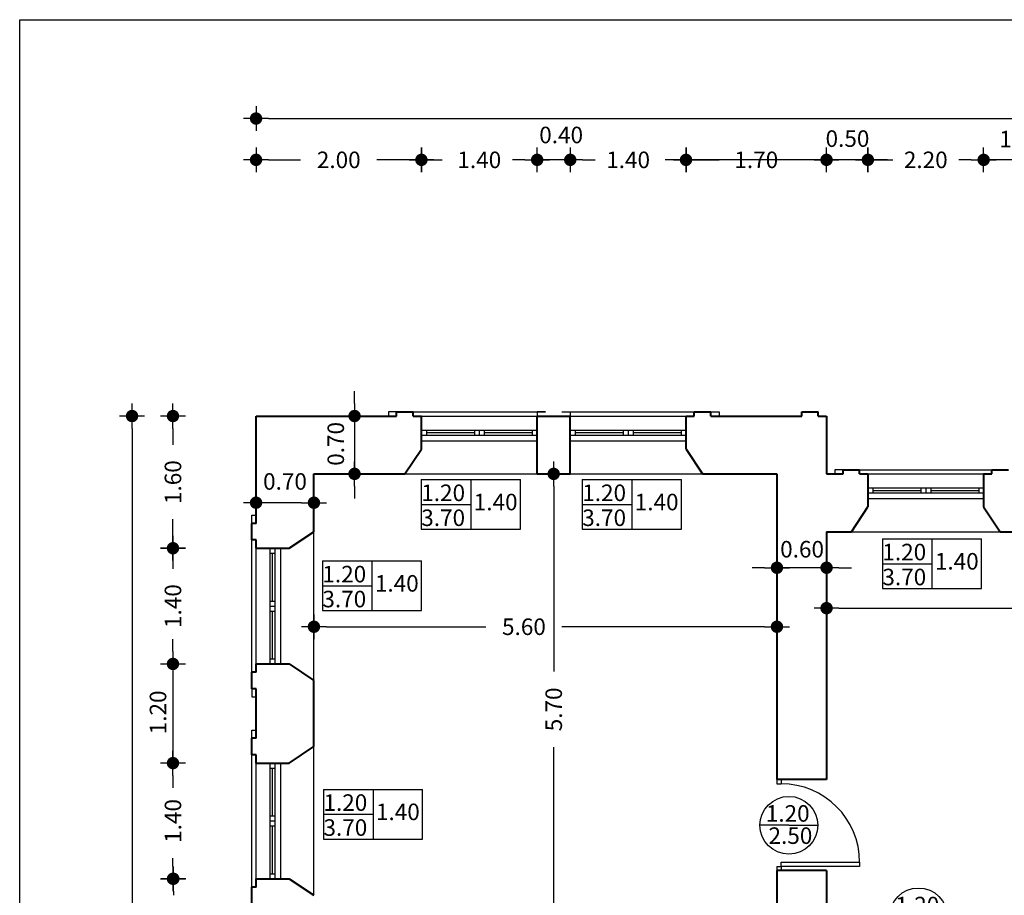
# Model space of a CAD drawing. Units: millimetres. Extents: x 43 to 263, y 122 to 244.
# Drawn here: x 99 to 110, y 233 to 244 of the extents above; entities that cross this region are included whole.
import ezdxf
from ezdxf.enums import TextEntityAlignment as Align

# ---------------------------------------------------------------- set-up
doc = ezdxf.new("R2010")
doc.units = ezdxf.units.MM
doc.layers.add('ανοιγματα', color=7, linetype='Continuous', true_color=0xb9c2b1)
for name, color, linetype in [('διαστασεις', 255, 'Continuous'), ('κουτι πληροφοριων πορτων', 191, 'Continuous'), ('κουτια πληροφοριων παραθυρων', 23, 'Continuous'), ('παραθυρα', 31, 'Continuous'), ('ποδιες', 51, 'Continuous'), ('πορτες μονοφυλλες', 110, 'Continuous')]:
    doc.layers.add(name, color=color, linetype=linetype)
doc.layers.add('τοιχοι', color=151, linetype='Continuous', lineweight=40)
doc.styles.add('2mm100', font='ARIAL.TTF', dxfattribs={"height": 0.2})
doc.dimstyles.new('2mm100', dxfattribs={"dimtxt": 2.5, "dimasz": 0.15, "dimexe": 0.2, "dimexo": 0.625, "dimgap": 0.2, "dimtad": 0, "dimzin": 1, "dimdsep": 46, "dimtxsty": '2mm100', "dimblk": 'dot1', "dimcen": 2.5, "dimse1": 1, "dimse2": 1, "dimclrd": 256, "dimclre": 256, "dimclrt": 256, "dimadec": 0, "dimazin": 0, "dimtfac": 1, "dimtmove": 1, "dimatfit": 2, "dimfxl": 0, "dimtolj": 1, "dimlwd": -1, "dimlwe": -1, "dimarcsym": 0})

# ---------------------------------------------------------------- blocks, each defined once
blk = doc.blocks.new('dot1')
at = {"layer": 'διαστασεις'}
for p, q in [((0, -1), (0, 1)), ((-1, 0), (1, 0))]:
    blk.add_line(p, q, dxfattribs=at)
at = {"layer": 'διαστασεις', "const_width": 0.5}
blk.add_lwpolyline([(-0.25, 0, 1), (0.25, 0, 1)], format="xyb", close=True, dxfattribs=at)
blk = doc.blocks.new('*D8')
at = {"layer": 'DEFPOINTS', "color": 0}
for p in [(101.433, 239.219), (100.428, 237.619), (101.433, 237.619)]:
    blk.add_point(p, dxfattribs=at)
at = {"layer": 'διαστασεις'}
for p, q in [((100.428, 239.069), (100.428, 238.869)), ((100.428, 237.769), (100.428, 237.969))]:
    blk.add_line(p, q, dxfattribs=at)
at = {"layer": 'διαστασεις', "xscale": 0.15, "yscale": 0.15, "zscale": 0.15}
for p, rotation in [((100.428, 239.219), 90), ((100.428, 237.619), 270)]:
    blk.add_blockref('dot1', p, dxfattribs=dict(at, rotation=rotation))
at = {"layer": 'διαστασεις', "insert": (100.428, 238.419), "char_height": 0.2, "attachment_point": 5, "rotation": 90, "style": '2mm100'}
blk.add_mtext('\\A1;1.60', dxfattribs=at)
blk = doc.blocks.new('*D9')
at = {"layer": 'DEFPOINTS', "color": 0}
for p in [(101.433, 233.619), (100.433, 232.319), (101.433, 232.319)]:
    blk.add_point(p, dxfattribs=at)
at = {"layer": 'διαστασεις'}
for p, q in [((100.433, 233.469), (100.433, 233.419)), ((100.433, 232.469), (100.433, 232.519))]:
    blk.add_line(p, q, dxfattribs=at)
at = {"layer": 'διαστασεις', "xscale": 0.15, "yscale": 0.15, "zscale": 0.15}
for p, rotation in [((100.433, 233.619), 90), ((100.433, 232.319), 270)]:
    blk.add_blockref('dot1', p, dxfattribs=dict(at, rotation=rotation))
at = {"layer": 'διαστασεις', "insert": (100.433, 232.969), "char_height": 0.2, "attachment_point": 5, "rotation": 90, "style": '2mm100'}
blk.add_mtext('\\A1;1.30', dxfattribs=at)
blk = doc.blocks.new('*D21')
at = {"layer": 'DEFPOINTS', "color": 0}
for p in [(102.933, 239.219), (99.933, 203.419), (102.933, 203.419)]:
    blk.add_point(p, dxfattribs=at)
at = {"layer": 'διαστασεις'}
for p, q in [((99.933, 239.069), (99.933, 221.856)), ((99.933, 203.569), (99.933, 220.782))]:
    blk.add_line(p, q, dxfattribs=at)
at = {"layer": 'διαστασεις', "xscale": 0.15, "yscale": 0.15, "zscale": 0.15}
for p, rotation in [((99.933, 239.219), 90), ((99.933, 203.419), 270)]:
    blk.add_blockref('dot1', p, dxfattribs=dict(at, rotation=rotation))
at = {"layer": 'διαστασεις', "insert": (99.933, 221.319), "char_height": 0.2, "attachment_point": 5, "rotation": 90, "style": '2mm100'}
blk.add_mtext('\\A1;35.80', dxfattribs=at)
blk = doc.blocks.new('*D30')
at = {"layer": 'DEFPOINTS', "color": 0}
for p in [(110.233, 242.319), (110.233, 237.019), (111.233, 237.019)]:
    blk.add_point(p, dxfattribs=at)
at = {"layer": 'διαστασεις'}
for p, q in [((110.083, 242.319), (109.933, 242.319)), ((111.233, 242.319), (110.233, 242.319)), ((111.383, 242.319), (111.533, 242.319))]:
    blk.add_line(p, q, dxfattribs=at)
at = {"layer": 'διαστασεις', "xscale": 0.15, "yscale": 0.15, "zscale": 0.15}
blk.add_blockref('dot1', (110.233, 242.319), dxfattribs=at)
at = {"layer": 'διαστασεις', "xscale": 0.15, "yscale": 0.15, "zscale": 0.15, "rotation": 180}
blk.add_blockref('dot1', (111.233, 242.319), dxfattribs=at)
at = {"layer": 'διαστασεις', "insert": (110.687, 242.571), "char_height": 0.2, "attachment_point": 5, "style": '2mm100'}
blk.add_mtext('\\A1;1.00', dxfattribs=at)
blk = doc.blocks.new('*D31')
at = {"layer": 'DEFPOINTS', "color": 0}
for p in [(108.333, 242.319), (108.333, 237.019), (108.833, 237.019)]:
    blk.add_point(p, dxfattribs=at)
at = {"layer": 'διαστασεις'}
for p, q in [((108.183, 242.319), (108.033, 242.319)), ((108.833, 242.319), (108.333, 242.319)), ((108.983, 242.319), (109.133, 242.319))]:
    blk.add_line(p, q, dxfattribs=at)
at = {"layer": 'διαστασεις', "xscale": 0.15, "yscale": 0.15, "zscale": 0.15}
blk.add_blockref('dot1', (108.333, 242.319), dxfattribs=at)
at = {"layer": 'διαστασεις', "xscale": 0.15, "yscale": 0.15, "zscale": 0.15, "rotation": 180}
blk.add_blockref('dot1', (108.833, 242.319), dxfattribs=at)
at = {"layer": 'διαστασεις', "insert": (108.586, 242.576), "char_height": 0.2, "attachment_point": 5, "style": '2mm100'}
blk.add_mtext('\\A1;0.50', dxfattribs=at)
blk = doc.blocks.new('*D32')
at = {"layer": 'DEFPOINTS', "color": 0}
for p in [(106.633, 242.319), (106.633, 237.719), (108.333, 237.019)]:
    blk.add_point(p, dxfattribs=at)
at = {"layer": 'διαστασεις'}
for p, q in [((106.783, 242.319), (107.033, 242.319)), ((108.183, 242.319), (107.933, 242.319))]:
    blk.add_line(p, q, dxfattribs=at)
at = {"layer": 'διαστασεις', "xscale": 0.15, "yscale": 0.15, "zscale": 0.15, "rotation": 180}
blk.add_blockref('dot1', (106.633, 242.319), dxfattribs=at)
at = {"layer": 'διαστασεις', "xscale": 0.15, "yscale": 0.15, "zscale": 0.15}
blk.add_blockref('dot1', (108.333, 242.319), dxfattribs=at)
at = {"layer": 'διαστασεις', "insert": (107.483, 242.319), "char_height": 0.2, "attachment_point": 5, "style": '2mm100'}
blk.add_mtext('\\A1;1.70', dxfattribs=at)
blk = doc.blocks.new('*D33')
at = {"layer": 'DEFPOINTS', "color": 0}
for p in [(101.433, 242.319), (101.433, 237.719), (103.433, 237.719)]:
    blk.add_point(p, dxfattribs=at)
at = {"layer": 'διαστασεις'}
for p, q in [((101.583, 242.319), (101.972, 242.319)), ((103.283, 242.319), (102.894, 242.319))]:
    blk.add_line(p, q, dxfattribs=at)
at = {"layer": 'διαστασεις', "xscale": 0.15, "yscale": 0.15, "zscale": 0.15, "rotation": 180}
blk.add_blockref('dot1', (101.433, 242.319), dxfattribs=at)
at = {"layer": 'διαστασεις', "xscale": 0.15, "yscale": 0.15, "zscale": 0.15}
blk.add_blockref('dot1', (103.433, 242.319), dxfattribs=at)
at = {"layer": 'διαστασεις', "insert": (102.433, 242.319), "char_height": 0.2, "attachment_point": 5, "style": '2mm100'}
blk.add_mtext('\\A1;2.00', dxfattribs=at)
blk = doc.blocks.new('*D36')
at = {"layer": 'DEFPOINTS', "color": 0}
for p in [(101.433, 242.819), (101.433, 237.719), (135.833, 237.719)]:
    blk.add_point(p, dxfattribs=at)
at = {"layer": 'διαστασεις'}
for p, q in [((101.583, 242.819), (118.096, 242.819)), ((135.683, 242.819), (119.17, 242.819))]:
    blk.add_line(p, q, dxfattribs=at)
at = {"layer": 'διαστασεις', "xscale": 0.15, "yscale": 0.15, "zscale": 0.15, "rotation": 180}
blk.add_blockref('dot1', (101.433, 242.819), dxfattribs=at)
at = {"layer": 'διαστασεις', "xscale": 0.15, "yscale": 0.15, "zscale": 0.15}
blk.add_blockref('dot1', (135.833, 242.819), dxfattribs=at)
at = {"layer": 'διαστασεις', "insert": (118.633, 242.819), "char_height": 0.2, "attachment_point": 5, "style": '2mm100'}
blk.add_mtext('\\A1;34.40', dxfattribs=at)
blk = doc.blocks.new('*D87')
at = {"layer": 'DEFPOINTS', "color": 0}
for p in [(105.033, 238.519), (104.033, 232.819), (105.033, 232.819)]:
    blk.add_point(p, dxfattribs=at)
at = {"layer": 'διαστασεις'}
for p, q in [((105.033, 238.369), (105.033, 236.128)), ((105.033, 232.969), (105.033, 235.21))]:
    blk.add_line(p, q, dxfattribs=at)
at = {"layer": 'διαστασεις', "xscale": 0.15, "yscale": 0.15, "zscale": 0.15}
for p, rotation in [((105.033, 238.519), 90), ((105.033, 232.819), 270)]:
    blk.add_blockref('dot1', p, dxfattribs=dict(at, rotation=rotation))
at = {"layer": 'διαστασεις', "insert": (105.033, 235.669), "char_height": 0.2, "attachment_point": 5, "rotation": 90, "style": '2mm100'}
blk.add_mtext('\\A1;5.70', dxfattribs=at)
blk = doc.blocks.new('*D93')
at = {"layer": 'DEFPOINTS', "color": 0}
for p in [(103.433, 239.219), (102.624, 238.519), (103.233, 238.519)]:
    blk.add_point(p, dxfattribs=at)
at = {"layer": 'διαστασεις'}
for p, q in [((102.624, 239.369), (102.624, 239.519)), ((102.624, 239.219), (102.624, 238.519)), ((102.624, 238.369), (102.624, 238.219))]:
    blk.add_line(p, q, dxfattribs=at)
at = {"layer": 'διαστασεις', "xscale": 0.15, "yscale": 0.15, "zscale": 0.15}
for p, rotation in [((102.624, 239.219), 270), ((102.624, 238.519), 90)]:
    blk.add_blockref('dot1', p, dxfattribs=dict(at, rotation=rotation))
at = {"layer": 'διαστασεις', "insert": (102.397, 238.882), "char_height": 0.2, "attachment_point": 5, "rotation": 90, "style": '2mm100'}
blk.add_mtext('\\A1;0.70', dxfattribs=at)
blk = doc.blocks.new('*D100')
at = {"layer": 'DEFPOINTS', "color": 0}
for p in [(108.333, 237.819), (115.433, 237.819), (115.433, 236.894)]:
    blk.add_point(p, dxfattribs=at)
at = {"layer": 'διαστασεις'}
for p, q in [((108.483, 236.894), (111.424, 236.894)), ((115.283, 236.894), (112.341, 236.894))]:
    blk.add_line(p, q, dxfattribs=at)
at = {"layer": 'διαστασεις', "xscale": 0.15, "yscale": 0.15, "zscale": 0.15, "rotation": 180}
blk.add_blockref('dot1', (108.333, 236.894), dxfattribs=at)
at = {"layer": 'διαστασεις', "xscale": 0.15, "yscale": 0.15, "zscale": 0.15}
blk.add_blockref('dot1', (115.433, 236.894), dxfattribs=at)
at = {"layer": 'διαστασεις', "insert": (111.883, 236.894), "char_height": 0.2, "attachment_point": 5, "style": '2mm100'}
blk.add_mtext('\\A1;7.10', dxfattribs=at)
blk = doc.blocks.new('*D103')
at = {"layer": 'DEFPOINTS', "color": 0}
for p in [(102.133, 238.519), (101.433, 238.17), (101.433, 237.619)]:
    blk.add_point(p, dxfattribs=at)
at = {"layer": 'διαστασεις'}
blk.add_line((101.983, 238.17), (101.583, 238.17), dxfattribs=at)
at = {"layer": 'διαστασεις', "xscale": 0.15, "yscale": 0.15, "zscale": 0.15, "rotation": 180}
blk.add_blockref('dot1', (101.433, 238.17), dxfattribs=at)
at = {"layer": 'διαστασεις', "xscale": 0.15, "yscale": 0.15, "zscale": 0.15}
blk.add_blockref('dot1', (102.133, 238.17), dxfattribs=at)
at = {"layer": 'διαστασεις', "insert": (101.783, 238.427), "char_height": 0.2, "attachment_point": 5, "style": '2mm100'}
blk.add_mtext('\\A1;0.70', dxfattribs=at)
blk = doc.blocks.new('*D104')
at = {"layer": 'DEFPOINTS', "color": 0}
for p in [(108.333, 237.819), (107.733, 237.383), (107.733, 236.669)]:
    blk.add_point(p, dxfattribs=at)
at = {"layer": 'διαστασεις'}
for p, q in [((107.583, 237.383), (107.433, 237.383)), ((108.333, 237.383), (107.733, 237.383)), ((108.483, 237.383), (108.633, 237.383))]:
    blk.add_line(p, q, dxfattribs=at)
at = {"layer": 'διαστασεις', "xscale": 0.15, "yscale": 0.15, "zscale": 0.15}
blk.add_blockref('dot1', (107.733, 237.383), dxfattribs=at)
at = {"layer": 'διαστασεις', "xscale": 0.15, "yscale": 0.15, "zscale": 0.15, "rotation": 180}
blk.add_blockref('dot1', (108.333, 237.383), dxfattribs=at)
at = {"layer": 'διαστασεις', "insert": (108.037, 237.607), "char_height": 0.2, "attachment_point": 5, "style": '2mm100'}
blk.add_mtext('\\A1;0.60', dxfattribs=at)
blk = doc.blocks.new('*D112')
at = {"layer": 'DEFPOINTS', "color": 0}
for p in [(107.733, 236.669), (102.133, 236.019), (107.733, 236.019)]:
    blk.add_point(p, dxfattribs=at)
at = {"layer": 'διαστασεις'}
for p, q in [((102.283, 236.669), (104.214, 236.669)), ((107.583, 236.669), (105.133, 236.669))]:
    blk.add_line(p, q, dxfattribs=at)
at = {"layer": 'διαστασεις', "xscale": 0.15, "yscale": 0.15, "zscale": 0.15, "rotation": 180}
blk.add_blockref('dot1', (102.133, 236.669), dxfattribs=at)
at = {"layer": 'διαστασεις', "xscale": 0.15, "yscale": 0.15, "zscale": 0.15}
blk.add_blockref('dot1', (107.733, 236.669), dxfattribs=at)
at = {"layer": 'διαστασεις', "insert": (104.673, 236.669), "char_height": 0.2, "attachment_point": 5, "style": '2mm100'}
blk.add_mtext('\\A1;5.60', dxfattribs=at)
blk = doc.blocks.new('παραθυρο')
at = {"layer": 'κουτια πληροφοριων παραθυρων'}
for p, q in [((-0.6, 0.3), (0.6, 0.3)), ((-0.6, 0.3), (-0.6, -0.3)), ((0, 0.3), (0, -0.3)), ((0.6, -0.3), (0.6, 0.3)), ((-0.6, 0), (0, 0)), ((-0.6, -0.3), (0.6, -0.3))]:
    blk.add_line(p, q, dxfattribs=at)
at = {"layer": 'κουτια πληροφοριων παραθυρων', "style": '2mm100'}
for tag, p in [('ΠΟΔΙΑ', (-0.6, 0.041)), ('ΠΛΑΤΟΣ', (0.035, -0.071)), ('ΥΨΟΣ', (-0.6, -0.261))]:
    blk.add_attdef(tag, p, '', height=0.2, dxfattribs=at)
blk = doc.blocks.new('*D127')
at = {"layer": 'DEFPOINTS', "color": 0}
for p in [(101.433, 236.219), (100.428, 235.019), (101.433, 235.019)]:
    blk.add_point(p, dxfattribs=at)
at = {"layer": 'διαστασεις'}
for p, q in [((100.428, 236.369), (100.428, 236.519)), ((100.428, 236.219), (100.428, 235.019)), ((100.428, 234.869), (100.428, 234.719))]:
    blk.add_line(p, q, dxfattribs=at)
at = {"layer": 'διαστασεις', "xscale": 0.15, "yscale": 0.15, "zscale": 0.15}
for p, rotation in [((100.428, 236.219), 270), ((100.428, 235.019), 90)]:
    blk.add_blockref('dot1', p, dxfattribs=dict(at, rotation=rotation))
at = {"layer": 'διαστασεις', "insert": (100.247, 235.633), "char_height": 0.2, "attachment_point": 5, "rotation": 90, "style": '2mm100'}
blk.add_mtext('\\A1;1.20', dxfattribs=at)
blk = doc.blocks.new('*D128')
at = {"layer": 'DEFPOINTS', "color": 0}
for p in [(104.833, 242.319), (104.833, 237.719), (105.233, 237.719)]:
    blk.add_point(p, dxfattribs=at)
at = {"layer": 'διαστασεις'}
for p, q in [((104.683, 242.319), (104.533, 242.319)), ((105.233, 242.319), (104.833, 242.319)), ((105.383, 242.319), (105.533, 242.319))]:
    blk.add_line(p, q, dxfattribs=at)
at = {"layer": 'διαστασεις', "xscale": 0.15, "yscale": 0.15, "zscale": 0.15}
blk.add_blockref('dot1', (104.833, 242.319), dxfattribs=at)
at = {"layer": 'διαστασεις', "xscale": 0.15, "yscale": 0.15, "zscale": 0.15, "rotation": 180}
blk.add_blockref('dot1', (105.233, 242.319), dxfattribs=at)
at = {"layer": 'διαστασεις', "insert": (105.123, 242.62), "char_height": 0.2, "attachment_point": 5, "style": '2mm100'}
blk.add_mtext('\\A1;0.40', dxfattribs=at)
blk = doc.blocks.new('πορτα')
at = {"layer": 'κουτι πληροφοριων πορτων'}
for q in [(-0.35, 0), (0.35, 0)]:
    blk.add_line((0, 0), q, dxfattribs=at)
blk.add_circle((0, 0), 0.35, dxfattribs=at)
at = {"layer": 'κουτι πληροφοριων πορτων', "style": '2mm100'}
blk.add_attdef('1.20', (-0.279, 0.044), '', height=0.2, dxfattribs=at)
blk.add_attdef('2.20', text='', height=0.2, dxfattribs=at).set_placement((0.019, -0.125), align=Align.MIDDLE_CENTER)
blk = doc.blocks.new('*D139')
at = {"layer": 'DEFPOINTS', "color": 0}
for p in [(103.433, 242.319), (104.833, 242.319), (104.833, 242.319)]:
    blk.add_point(p, dxfattribs=at)
at = {"layer": 'διαστασεις'}
for p, q in [((103.583, 242.319), (103.683, 242.319)), ((104.683, 242.319), (104.583, 242.319))]:
    blk.add_line(p, q, dxfattribs=at)
at = {"layer": 'διαστασεις', "xscale": 0.15, "yscale": 0.15, "zscale": 0.15, "rotation": 180}
blk.add_blockref('dot1', (103.433, 242.319), dxfattribs=at)
at = {"layer": 'διαστασεις', "xscale": 0.15, "yscale": 0.15, "zscale": 0.15}
blk.add_blockref('dot1', (104.833, 242.319), dxfattribs=at)
at = {"layer": 'διαστασεις', "insert": (104.133, 242.319), "char_height": 0.2, "attachment_point": 5, "style": '2mm100'}
blk.add_mtext('\\A1;1.40', dxfattribs=at)
blk = doc.blocks.new('*D140')
at = {"layer": 'DEFPOINTS', "color": 0}
for p in [(106.633, 242.319), (106.633, 242.319), (108.833, 242.319)]:
    blk.add_point(p, dxfattribs=at)
at = {"layer": 'διαστασεις'}
for p, q in [((108.683, 242.319), (106.783, 242.319)), ((109.072, 242.319), (108.833, 242.319))]:
    blk.add_line(p, q, dxfattribs=at)
at = {"layer": 'διαστασεις', "xscale": 0.15, "yscale": 0.15, "zscale": 0.15, "rotation": 180}
blk.add_blockref('dot1', (106.633, 242.319), dxfattribs=at)
at = {"layer": 'διαστασεις', "xscale": 0.15, "yscale": 0.15, "zscale": 0.15}
blk.add_blockref('dot1', (108.833, 242.319), dxfattribs=at)
at = {"layer": 'διαστασεις', "insert": (109.533, 242.319), "char_height": 0.2, "attachment_point": 5, "style": '2mm100'}
blk.add_mtext('\\A1;2.20', dxfattribs=at)
blk = doc.blocks.new('*D141')
at = {"layer": 'DEFPOINTS', "color": 0}
for p in [(105.233, 242.319), (106.633, 242.319), (106.633, 242.319)]:
    blk.add_point(p, dxfattribs=at)
at = {"layer": 'διαστασεις'}
for p, q in [((105.383, 242.319), (105.483, 242.319)), ((106.483, 242.319), (106.383, 242.319))]:
    blk.add_line(p, q, dxfattribs=at)
at = {"layer": 'διαστασεις', "xscale": 0.15, "yscale": 0.15, "zscale": 0.15, "rotation": 180}
blk.add_blockref('dot1', (105.233, 242.319), dxfattribs=at)
at = {"layer": 'διαστασεις', "xscale": 0.15, "yscale": 0.15, "zscale": 0.15}
blk.add_blockref('dot1', (106.633, 242.319), dxfattribs=at)
at = {"layer": 'διαστασεις', "insert": (105.933, 242.319), "char_height": 0.2, "attachment_point": 5, "style": '2mm100'}
blk.add_mtext('\\A1;1.40', dxfattribs=at)
blk = doc.blocks.new('*D150')
at = {"layer": 'DEFPOINTS', "color": 0}
for p in [(100.433, 237.619), (100.428, 236.219), (100.428, 236.219)]:
    blk.add_point(p, dxfattribs=at)
at = {"layer": 'διαστασεις'}
for p, q in [((100.428, 237.469), (100.428, 237.369)), ((100.428, 236.369), (100.428, 236.469))]:
    blk.add_line(p, q, dxfattribs=at)
at = {"layer": 'διαστασεις', "xscale": 0.15, "yscale": 0.15, "zscale": 0.15}
for p, rotation in [((100.428, 237.619), 90), ((100.428, 236.219), 270)]:
    blk.add_blockref('dot1', p, dxfattribs=dict(at, rotation=rotation))
at = {"layer": 'διαστασεις', "insert": (100.428, 236.919), "char_height": 0.2, "attachment_point": 5, "rotation": 90, "style": '2mm100'}
blk.add_mtext('\\A1;1.40', dxfattribs=at)
blk = doc.blocks.new('*D151')
at = {"layer": 'DEFPOINTS', "color": 0}
for p in [(100.433, 235.019), (100.428, 233.619), (100.428, 233.619)]:
    blk.add_point(p, dxfattribs=at)
at = {"layer": 'διαστασεις'}
for p, q in [((100.428, 234.869), (100.428, 234.769)), ((100.428, 233.769), (100.428, 233.869))]:
    blk.add_line(p, q, dxfattribs=at)
at = {"layer": 'διαστασεις', "xscale": 0.15, "yscale": 0.15, "zscale": 0.15}
for p, rotation in [((100.428, 235.019), 90), ((100.428, 233.619), 270)]:
    blk.add_blockref('dot1', p, dxfattribs=dict(at, rotation=rotation))
at = {"layer": 'διαστασεις', "insert": (100.428, 234.319), "char_height": 0.2, "attachment_point": 5, "rotation": 90, "style": '2mm100'}
blk.add_mtext('\\A1;1.40', dxfattribs=at)

msp = doc.modelspace()

# ---------------------------------------------------------------- linework, layer by layer
at = {"layer": 'ανοιγματα'}
msp.add_arc((107.783, 233.819), 0.95, 360, 90, dxfattribs=at)
at = {"layer": 'διαστασεις'}
msp.add_lwpolyline([(151.387, 198.103), (98.574, 198.103), (98.574, 244.015), (151.387, 244.015)], close=True, dxfattribs=at)
at = {"layer": 'παραθυρα'}
for p, q in [((103.433, 239.049), (104.833, 239.049)), ((103.493, 239.049), (103.493, 238.989)), ((103.493, 239.019), (104.073, 239.019)), ((104.073, 239.049), (104.073, 238.989)), ((104.133, 239.049), (104.133, 238.989)), ((104.193, 239.049), (104.193, 238.989)), ((104.193, 239.019), (104.773, 239.019)), ((104.773, 239.049), (104.773, 238.989)), ((105.233, 239.049), (106.633, 239.049)), ((105.293, 239.049), (105.293, 238.989)), ((105.293, 239.019), (105.873, 239.019)), ((105.873, 239.049), (105.873, 238.989)), ((105.933, 239.049), (105.933, 238.989)), ((105.993, 239.049), (105.993, 238.989)), ((105.993, 239.019), (106.573, 239.019)), ((106.573, 239.049), (106.573, 238.989)), ((103.433, 238.989), (104.833, 238.989)), ((105.233, 238.989), (106.633, 238.989)), ((108.833, 238.349), (110.233, 238.349)), ((108.893, 238.349), (108.893, 238.289)), ((108.893, 238.319), (109.473, 238.319)), ((109.473, 238.349), (109.473, 238.289)), ((109.533, 238.349), (109.533, 238.289)), ((109.593, 238.349), (109.593, 238.289)), ((109.593, 238.319), (110.173, 238.319)), ((110.173, 238.349), (110.173, 238.289)), ((108.833, 238.289), (110.233, 238.289)), ((101.603, 236.219), (101.603, 237.619)), ((101.663, 236.219), (101.663, 237.619)), ((101.603, 237.559), (101.663, 237.559)), ((101.633, 236.979), (101.633, 237.559)), ((101.603, 236.979), (101.663, 236.979)), ((101.603, 236.919), (101.663, 236.919)), ((101.603, 236.859), (101.663, 236.859)), ((101.633, 236.279), (101.633, 236.859)), ((101.603, 236.279), (101.663, 236.279)), ((101.603, 233.619), (101.603, 235.019)), ((101.603, 234.959), (101.663, 234.959)), ((101.633, 234.379), (101.633, 234.959)), ((101.663, 233.619), (101.663, 235.019)), ((101.603, 234.379), (101.663, 234.379)), ((101.603, 234.319), (101.663, 234.319)), ((101.603, 234.259), (101.663, 234.259)), ((101.633, 233.679), (101.633, 234.259)), ((101.603, 233.679), (101.663, 233.679))]:
    msp.add_line(p, q, dxfattribs=at)
at = {"layer": 'ποδιες'}
for p, q in [((103.133, 239.269), (103.033, 239.269)), ((103.033, 239.269), (103.033, 239.219)), ((103.333, 239.269), (104.933, 239.269)), ((104.933, 239.269), (104.833, 239.269)), ((104.833, 239.269), (104.833, 239.219)), ((105.133, 239.269), (105.233, 239.269)), ((105.133, 239.269), (106.733, 239.269)), ((105.233, 239.269), (105.233, 239.219)), ((106.933, 239.269), (107.033, 239.269)), ((107.033, 239.269), (107.033, 239.219)), ((103.433, 239.219), (104.833, 239.219)), ((105.233, 239.219), (106.633, 239.219)), ((103.433, 238.919), (104.833, 238.919)), ((105.233, 238.919), (106.633, 238.919)), ((108.533, 238.569), (108.433, 238.569)), ((108.433, 238.569), (108.433, 238.519)), ((108.733, 238.569), (110.333, 238.569)), ((103.233, 238.519), (104.833, 238.519)), ((105.233, 238.519), (106.833, 238.519)), ((108.833, 238.519), (110.233, 238.519)), ((108.833, 238.219), (110.233, 238.219)), ((101.383, 237.919), (101.383, 238.019)), ((101.383, 238.019), (101.433, 238.019)), ((102.133, 236.019), (102.133, 237.819)), ((108.633, 237.819), (110.433, 237.819)), ((101.383, 236.119), (101.383, 237.719)), ((101.433, 236.219), (101.433, 237.619)), ((101.733, 236.219), (101.733, 237.619)), ((101.383, 235.919), (101.383, 235.819)), ((101.383, 235.819), (101.433, 235.819)), ((101.383, 235.319), (101.383, 235.419)), ((101.383, 235.419), (101.433, 235.419)), ((102.133, 233.419), (102.133, 235.219)), ((101.383, 233.519), (101.383, 235.119)), ((101.433, 233.619), (101.433, 235.019)), ((101.733, 233.619), (101.733, 235.019))]:
    msp.add_line(p, q, dxfattribs=at)
at = {"layer": 'πορτες μονοφυλλες'}
for p, q in [((107.733, 234.819), (107.733, 234.769)), ((107.733, 234.769), (107.783, 234.769)), ((107.783, 234.819), (107.783, 234.769)), ((107.733, 233.769), (107.733, 233.719)), ((107.733, 233.769), (107.783, 233.769)), ((107.783, 233.769), (107.783, 233.819)), ((107.783, 233.819), (108.733, 233.819)), ((107.783, 233.769), (107.783, 233.719)), ((108.733, 233.769), (107.783, 233.769)), ((108.733, 233.819), (108.733, 233.769))]:
    msp.add_line(p, q, dxfattribs=at)
at = {"layer": 'τοιχοι'}
for p, q in [((103.133, 239.269), (103.333, 239.269)), ((103.133, 239.219), (103.133, 239.269)), ((103.333, 239.219), (103.333, 239.269)), ((106.733, 239.269), (106.933, 239.269)), ((106.733, 239.219), (106.733, 239.269)), ((106.933, 239.219), (106.933, 239.269)), ((108.033, 239.219), (108.033, 239.269)), ((108.033, 239.269), (108.233, 239.269)), ((108.233, 239.219), (108.233, 239.269)), ((101.433, 239.219), (103.133, 239.219)), ((101.433, 237.919), (101.433, 239.219)), ((103.333, 239.219), (103.433, 239.219)), ((103.433, 238.819), (103.433, 239.219)), ((104.833, 238.519), (104.833, 239.219)), ((104.833, 239.219), (105.233, 239.219)), ((105.233, 238.519), (105.233, 239.219)), ((106.633, 238.819), (106.633, 239.219)), ((106.633, 239.219), (106.733, 239.219)), ((106.933, 239.219), (108.033, 239.219)), ((108.233, 239.219), (108.333, 239.219)), ((108.333, 239.219), (108.333, 238.519)), ((103.233, 238.519), (103.433, 238.819)), ((106.633, 238.819), (106.833, 238.519)), ((108.533, 238.569), (108.733, 238.569)), ((108.533, 238.519), (108.533, 238.569)), ((108.733, 238.519), (108.733, 238.569)), ((110.333, 238.569), (110.533, 238.569)), ((110.333, 238.519), (110.333, 238.569)), ((102.133, 238.519), (103.233, 238.519)), ((102.133, 238.519), (103.233, 238.519)), ((102.133, 237.819), (102.133, 238.519)), ((104.833, 238.519), (105.233, 238.519)), ((106.833, 238.519), (107.733, 238.519)), ((107.733, 238.519), (107.733, 234.819)), ((108.333, 238.519), (108.533, 238.519)), ((108.733, 238.519), (108.833, 238.519)), ((108.833, 238.519), (108.833, 238.119)), ((110.233, 238.519), (110.233, 238.119)), ((110.233, 238.519), (110.333, 238.519)), ((108.633, 237.819), (108.833, 238.119)), ((110.233, 238.119), (110.433, 237.819)), ((101.383, 237.719), (101.383, 237.919)), ((101.433, 237.919), (101.383, 237.919)), ((101.833, 237.619), (102.133, 237.819)), ((108.333, 237.819), (108.633, 237.819)), ((108.333, 237.819), (108.333, 234.819)), ((110.433, 237.819), (111.033, 237.819)), ((101.433, 237.719), (101.383, 237.719)), ((101.433, 237.619), (101.433, 237.719)), ((101.433, 237.619), (101.833, 237.619)), ((101.433, 236.219), (101.833, 236.219)), ((101.433, 236.119), (101.433, 236.219)), ((101.833, 236.219), (102.133, 236.019)), ((101.433, 236.119), (101.383, 236.119)), ((101.383, 235.919), (101.383, 236.119)), ((101.433, 235.919), (101.383, 235.919)), ((101.433, 235.319), (101.433, 235.919)), ((102.133, 235.219), (102.133, 236.019)), ((101.383, 235.119), (101.383, 235.319)), ((101.433, 235.319), (101.383, 235.319)), ((101.833, 235.019), (102.133, 235.219)), ((101.433, 235.119), (101.383, 235.119)), ((101.433, 235.019), (101.433, 235.119)), ((101.433, 235.019), (101.833, 235.019)), ((108.333, 234.819), (107.733, 234.819)), ((108.333, 233.719), (107.733, 233.719)), ((107.733, 233.719), (107.733, 232.819)), ((108.333, 233.719), (108.333, 232.819)), ((101.433, 233.619), (101.833, 233.619)), ((101.433, 233.519), (101.433, 233.619)), ((101.833, 233.619), (102.133, 233.419)), ((101.433, 233.519), (101.383, 233.519)), ((101.383, 233.319), (101.383, 233.519))]:
    msp.add_line(p, q, dxfattribs=at)

# ---------------------------------------------------------------- block references
for p in [(104.031, 238.149), (105.978, 238.149), (109.608, 237.432), (102.835, 237.165), (102.848, 234.4)]:
    msp.add_blockref('παραθυρο', p).add_auto_attribs({'ΠΛΑΤΟΣ': '1.40', 'ΥΨΟΣ': '3.70', 'ΠΟΔΙΑ': '1.20'})
at = {"layer": 'κουτι πληροφοριων πορτων'}
for p in [(107.877, 234.266), (109.445, 233.157)]:
    msp.add_blockref('πορτα', p, dxfattribs=at).add_auto_attribs({'2.20': '2.50', '1.20': '1.20'})

# ---------------------------------------------------------------- dimensions: what is measured, and where the dimension line sits
at = {"layer": 'διαστασεις'}
for base, p1, p2, picture, middle in [((101.433, 242.819), (135.833, 237.719), (101.433, 237.719), '*D36', (118.633, 242.819)), ((101.433, 242.319), (103.433, 237.719), (101.433, 237.719), '*D33', (102.433, 242.319)), ((106.633, 242.319), (108.333, 237.019), (106.633, 237.719), '*D32', (107.483, 242.319)), ((115.433, 236.894), (108.333, 237.819), (115.433, 237.819), '*D100', (111.883, 236.894))]:
    dim = msp.add_linear_dim(base=base, p1=p1, p2=p2, dimstyle='2mm100', dxfattribs=at)
    dim.commit()
    dim.dimension.update_dxf_attribs({"geometry": picture, "text_midpoint": middle})
for base, p1, p2, picture, middle in [((104.833, 242.319), (105.233, 237.719), (104.833, 237.719), '*D128', (105.123, 242.62)), ((108.333, 242.319), (108.833, 237.019), (108.333, 237.019), '*D31', (108.586, 242.576)), ((110.233, 242.319), (111.233, 237.019), (110.233, 237.019), '*D30', (110.687, 242.571)), ((104.833, 242.319), (103.433, 242.319), (104.833, 242.319), '*D139', (104.133, 242.319)), ((106.633, 242.319), (105.233, 242.319), (106.633, 242.319), '*D141', (105.933, 242.319)), ((106.633, 242.319), (108.833, 242.319), (106.633, 242.319), '*D140', (109.533, 242.319)), ((101.433, 238.17), (102.133, 238.519), (101.433, 237.619), '*D103', (101.783, 238.427)), ((107.733, 237.383), (108.333, 237.819), (107.733, 236.669), '*D104', (108.037, 237.607)), ((107.733, 236.669), (102.133, 236.019), (107.733, 236.019), '*D112', (104.673, 236.669))]:
    dim = msp.add_linear_dim(base=base, p1=p1, p2=p2, dimstyle='2mm100', dxfattribs=at)
    dim.commit()
    dim.dimension.update_dxf_attribs({"geometry": picture, "text_midpoint": middle, "dimtype": 160})
for base, p1, p2, picture, middle in [((102.624, 238.519), (103.433, 239.219), (103.233, 238.519), '*D93', (102.397, 238.882)), ((100.428, 237.619), (101.433, 239.219), (101.433, 237.619), '*D8', (100.428, 238.419)), ((100.428, 236.219), (100.433, 237.619), (100.428, 236.219), '*D150', (100.428, 236.919)), ((100.428, 235.019), (101.433, 236.219), (101.433, 235.019), '*D127', (100.247, 235.633)), ((100.428, 233.619), (100.433, 235.019), (100.428, 233.619), '*D151', (100.428, 234.319)), ((100.433, 232.319), (101.433, 233.619), (101.433, 232.319), '*D9', (100.433, 232.969))]:
    dim = msp.add_linear_dim(base=base, p1=p1, p2=p2, angle=90, dimstyle='2mm100', dxfattribs=at)
    dim.commit()
    dim.dimension.update_dxf_attribs({"geometry": picture, "text_midpoint": middle, "dimtype": 160})
for base, p1, p2, picture, middle in [((99.933, 203.419), (102.933, 239.219), (102.933, 203.419), '*D21', (99.933, 221.319)), ((105.033, 232.819), (105.033, 238.519), (104.033, 232.819), '*D87', (105.033, 235.669))]:
    dim = msp.add_linear_dim(base=base, p1=p1, p2=p2, angle=90, dimstyle='2mm100', dxfattribs=at)
    dim.commit()
    dim.dimension.update_dxf_attribs({"geometry": picture, "text_midpoint": middle})

doc.saveas('drawing.dxf')
